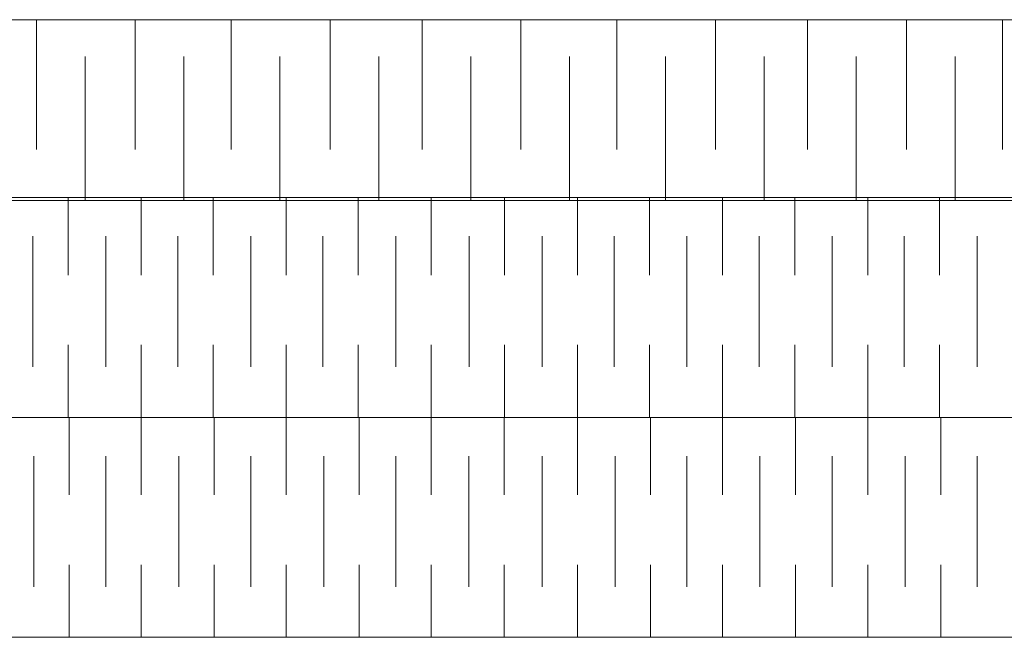
# Model space of a CAD drawing. Units: inches. Extents: x 0 to 279, y 135 to 217.
# Drawn here: x 35 to 69, y 135 to 156 of the extents above; entities that cross this region are included whole.
import ezdxf

# ---------------------------------------------------------------- set-up
doc = ezdxf.new("R2010")
doc.units = ezdxf.units.IN
doc.header["$MEASUREMENT"] = 0
doc.layers.add('Layer 1', color=7, linetype='Continuous')

msp = doc.modelspace()

# ---------------------------------------------------------------- linework, layer by layer
at = {"layer": 'Layer 1', "color": 250, "lineweight": 9}
for points in [[(271.228, 155.956), (2.642, 155.956), (2.642, 154.479), (2.642, 151.457)], [(35.94, 155.956), (35.94, 154.479), (35.94, 151.457)], [(39.363, 155.956), (39.363, 154.479), (39.363, 151.457)], [(42.688, 155.956), (42.688, 154.479), (42.688, 151.457)], [(46.111, 155.956), (46.111, 154.479), (46.111, 151.457)], [(49.298, 155.956), (49.298, 154.479), (49.298, 151.457)], [(52.721, 155.956), (52.721, 154.479), (52.721, 151.457)], [(56.041, 155.956), (56.041, 154.479), (56.041, 151.457)], [(59.464, 155.956), (59.464, 154.479), (59.464, 151.457)], [(62.65, 155.956), (62.65, 154.479), (62.65, 151.457)], [(66.073, 155.956), (66.073, 154.479), (66.073, 151.457)], [(69.398, 155.956), (69.398, 154.479), (69.398, 151.457)], [(37.623, 149.695), (37.623, 154.686)], [(41.046, 149.695), (41.046, 154.686)], [(44.371, 149.695), (44.371, 154.686)], [(47.794, 149.695), (47.794, 154.686)], [(50.98, 149.695), (50.98, 154.686)], [(54.403, 149.695), (54.403, 154.686)], [(57.723, 149.695), (57.723, 154.686)], [(61.146, 149.695), (61.146, 154.686)], [(64.333, 149.695), (64.333, 154.686)], [(67.756, 149.695), (67.756, 154.686)], [(1.037, 149.792), (277.887, 149.792)], [(37.038, 149.792), (37.038, 147.105)], [(39.566, 149.792), (39.566, 147.105)], [(42.064, 149.792), (42.064, 147.105)], [(44.592, 149.792), (44.592, 147.105)], [(47.083, 149.792), (47.083, 147.105)], [(49.611, 149.792), (49.611, 147.105)], [(52.151, 149.792), (52.151, 147.105)], [(54.679, 149.792), (54.679, 147.105)], [(57.171, 149.792), (57.171, 147.105)], [(59.698, 149.792), (59.698, 147.105)], [(62.203, 149.792), (62.203, 147.105)], [(64.731, 149.792), (64.731, 147.105)], [(67.222, 149.792), (67.222, 147.105)], [(271.228, 149.695), (2.642, 149.695)], [(35.812, 148.449), (35.812, 143.921)], [(38.339, 148.449), (38.339, 143.921)], [(40.838, 148.449), (40.838, 143.921)], [(43.365, 148.449), (43.365, 143.921)], [(45.857, 148.449), (45.857, 143.921)], [(48.385, 148.449), (48.385, 143.921)], [(50.925, 148.449), (50.925, 143.921)], [(53.453, 148.449), (53.453, 143.921)], [(55.944, 148.449), (55.944, 143.921)], [(58.472, 148.449), (58.472, 143.921)], [(60.977, 148.449), (60.977, 143.921)], [(63.504, 148.449), (63.504, 143.921)], [(65.996, 148.449), (65.996, 143.921)], [(68.523, 148.449), (68.523, 143.921)], [(37.038, 142.173), (37.038, 144.685)], [(39.566, 142.173), (39.566, 144.685)], [(42.064, 142.173), (42.064, 144.685)], [(44.592, 142.173), (44.592, 144.685)], [(47.083, 142.173), (47.083, 144.685)], [(49.611, 142.173), (49.611, 144.685)], [(52.151, 142.173), (52.151, 144.685)], [(54.679, 142.173), (54.679, 144.685)], [(57.171, 142.173), (57.171, 144.685)], [(59.698, 142.173), (59.698, 144.685)], [(62.203, 142.173), (62.203, 144.685)], [(64.731, 142.173), (64.731, 144.685)], [(67.222, 142.173), (67.222, 144.685)], [(1.793, 142.173), (278.494, 142.173)], [(37.074, 142.173), (37.074, 139.486)], [(39.566, 142.173), (39.566, 139.486)], [(42.093, 142.173), (42.093, 139.486)], [(44.592, 142.173), (44.592, 139.486)], [(47.119, 142.173), (47.119, 139.486)], [(49.611, 142.173), (49.611, 139.486)], [(52.138, 142.173), (52.138, 139.486)], [(54.679, 142.173), (54.679, 139.486)], [(57.207, 142.173), (57.207, 139.486)], [(59.698, 142.173), (59.698, 139.486)], [(62.226, 142.173), (62.226, 139.486)], [(64.731, 142.173), (64.731, 139.486)], [(67.258, 142.173), (67.258, 139.486)], [(35.848, 140.829), (35.848, 136.302)], [(38.339, 140.829), (38.339, 136.302)], [(40.867, 140.829), (40.867, 136.302)], [(43.365, 140.829), (43.365, 136.302)], [(45.893, 140.829), (45.893, 136.302)], [(48.385, 140.829), (48.385, 136.302)], [(50.912, 140.829), (50.912, 136.302)], [(53.453, 140.829), (53.453, 136.302)], [(55.98, 140.829), (55.98, 136.302)], [(58.472, 140.829), (58.472, 136.302)], [(61, 140.829), (61, 136.302)], [(63.504, 140.829), (63.504, 136.302)], [(66.032, 140.829), (66.032, 136.302)], [(68.523, 140.829), (68.523, 136.302)], [(278.679, 134.553), (1.685, 134.553), (1.685, 137.066)], [(37.074, 134.553), (37.074, 137.066)], [(39.566, 134.553), (39.566, 137.066)], [(42.093, 134.553), (42.093, 137.066)], [(44.592, 134.553), (44.592, 137.066)], [(47.119, 134.553), (47.119, 137.066)], [(49.611, 134.553), (49.611, 137.066)], [(52.138, 134.553), (52.138, 137.066)], [(54.679, 134.553), (54.679, 137.066)], [(57.207, 134.553), (57.207, 137.066)], [(59.698, 134.553), (59.698, 137.066)], [(62.226, 134.553), (62.226, 137.066)], [(64.731, 134.553), (64.731, 137.066)], [(67.258, 134.553), (67.258, 137.066)]]:
    msp.add_lwpolyline(points, dxfattribs=at)

doc.saveas('drawing.dxf')
